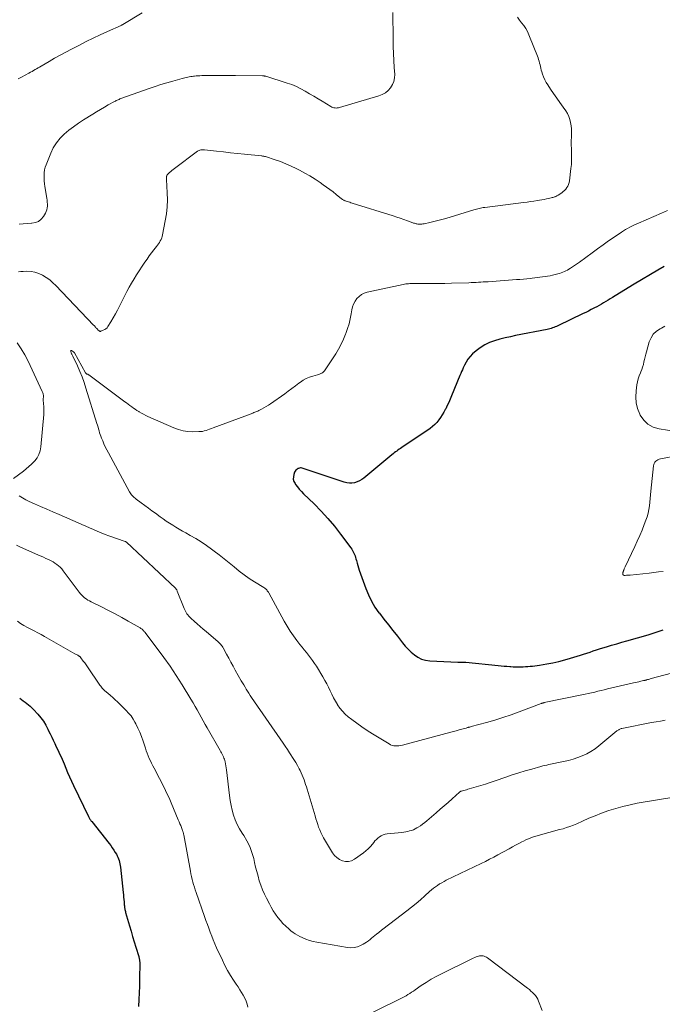
# Model space of a CAD drawing. Units: feet. Extents: x 2015000 to 2020038, y 570000 to 575000.
# Drawn here: x 2016552 to 2016711, y 573497 to 573742 of the extents above; entities that cross this region are included whole.
import ezdxf

# ---------------------------------------------------------------- set-up
doc = ezdxf.new("R2010")
doc.units = ezdxf.units.FT
doc.header["$LTSCALE"] = 100
doc.header["$MEASUREMENT"] = 0
doc.layers.add('CONTOUR INDEX', color=32, linetype='Continuous', lineweight=25)
doc.layers.add('CONTOUR INTERMEDIATE', color=40, linetype='Continuous', lineweight=15)

msp = doc.modelspace()

# ---------------------------------------------------------------- linework, layer by layer
at = {"layer": 'CONTOUR INDEX', "flags": 128}
for points, elevation in [([(2016711.85, 573680.38), (2016710.27, 573679.44), (2016704.41, 573675.96), (2016704.36, 573675.93), (2016704.31, 573675.9), (2016704.27, 573675.87), (2016704.22, 573675.84), (2016704.17, 573675.81), (2016704.12, 573675.78), (2016704.08, 573675.75), (2016704.03, 573675.72), (2016699.02, 573672.62), (2016698.48, 573672.28), (2016697.94, 573671.95), (2016697.39, 573671.62), (2016696.84, 573671.29), (2016696.29, 573670.97), (2016695.73, 573670.66), (2016695.17, 573670.36), (2016694.61, 573670.06), (2016694.42, 573669.96), (2016693.75, 573669.63), (2016693.08, 573669.29), (2016692.41, 573668.96), (2016691.74, 573668.64), (2016685.45, 573665.63), (2016685.13, 573665.48), (2016684.81, 573665.34), (2016684.48, 573665.21), (2016684.15, 573665.08), (2016683.82, 573664.96), (2016683.48, 573664.86), (2016683.14, 573664.77), (2016682.8, 573664.69), (2016675, 573663.17), (2016673.69, 573662.89), (2016672.38, 573662.59), (2016671.07, 573662.26), (2016669.78, 573661.9), (2016668.53, 573661.45), (2016667.34, 573660.89), (2016666.23, 573660.18), (2016665.18, 573659.36), (2016664.33, 573658.61), (2016663.71, 573657.99), (2016663.16, 573657.33), (2016662.69, 573656.6), (2016662.29, 573655.84), (2016661.99, 573655.17), (2016661.78, 573654.7), (2016661.57, 573654.23), (2016661.37, 573653.75), (2016661.17, 573653.28), (2016659.11, 573648.2), (2016658.77, 573647.39), (2016658.41, 573646.59), (2016658.03, 573645.8), (2016657.64, 573645.02), (2016657.54, 573644.83), (2016657.17, 573644.15), (2016656.78, 573643.49), (2016656.36, 573642.85), (2016655.93, 573642.22), (2016655.45, 573641.62), (2016654.94, 573641.07), (2016654.37, 573640.57), (2016653.76, 573640.11), (2016646.72, 573635.37), (2016646.4, 573635.16), (2016646.09, 573634.94), (2016645.78, 573634.72), (2016645.48, 573634.5), (2016645.18, 573634.27), (2016644.88, 573634.04), (2016644.58, 573633.81), (2016644.29, 573633.57), (2016637.32, 573627.8), (2016636.79, 573627.42), (2016636.23, 573627.08), (2016635.63, 573626.83), (2016635, 573626.63), (2016634.36, 573626.53), (2016633.72, 573626.5), (2016633.08, 573626.58), (2016632.45, 573626.73), (2016622.99, 573629.95), (2016622.75, 573630.03), (2016622.51, 573630.11), (2016622.28, 573630.18), (2016622.04, 573630.26), (2016621.8, 573630.3), (2016621.57, 573630.31), (2016621.33, 573630.27), (2016621.1, 573630.19), (2016620.94, 573630.12), (2016620.67, 573629.95), (2016620.44, 573629.75), (2016620.26, 573629.5), (2016620.12, 573629.21), (2016619.93, 573628.65), (2016619.82, 573628.07), (2016619.81, 573627.51), (2016619.97, 573626.96), (2016620.23, 573626.43), (2016620.38, 573626.21), (2016620.83, 573625.6), (2016621.3, 573625), (2016621.81, 573624.44), (2016622.34, 573623.89), (2016624.95, 573621.36), (2016626.71, 573619.57), (2016628.4, 573617.73), (2016630, 573615.81), (2016631.54, 573613.84), (2016634.08, 573610.43), (2016634.3, 573610.12), (2016634.5, 573609.8), (2016634.69, 573609.47), (2016634.86, 573609.13), (2016635.01, 573608.79), (2016635.15, 573608.44), (2016635.26, 573608.08), (2016635.36, 573607.71), (2016635.48, 573607.27), (2016635.63, 573606.68), (2016635.8, 573606.09), (2016635.98, 573605.51), (2016636.17, 573604.93), (2016637.8, 573600.32), (2016638.45, 573598.73), (2016639.2, 573597.19), (2016640.09, 573595.74), (2016641.08, 573594.34), (2016641.19, 573594.19), (2016642.31, 573592.76), (2016643.42, 573591.33), (2016644.54, 573589.89), (2016645.65, 573588.46), (2016646.89, 573586.87), (2016647.57, 573586.05), (2016648.29, 573585.27), (2016649.06, 573584.53), (2016649.87, 573583.84), (2016650.74, 573583.27), (2016651.66, 573582.81), (2016652.65, 573582.54), (2016653.68, 573582.38), (2016660.62, 573582.02), (2016660.87, 573582.01), (2016661.13, 573582.01), (2016661.39, 573582.01), (2016661.64, 573582.02), (2016661.9, 573582.03), (2016662.15, 573582.04), (2016662.41, 573582.02), (2016662.67, 573582.01), (2016670.69, 573581.21), (2016671.41, 573581.14), (2016672.13, 573581.08), (2016672.85, 573581.02), (2016673.57, 573580.96), (2016673.81, 573580.94), (2016674.41, 573580.91), (2016675.01, 573580.88), (2016675.62, 573580.88), (2016676.22, 573580.89), (2016676.26, 573580.89), (2016676.85, 573580.91), (2016677.43, 573580.94), (2016678.02, 573580.97), (2016678.6, 573581.01), (2016679.19, 573581.06), (2016679.77, 573581.13), (2016680.35, 573581.21), (2016680.93, 573581.3), (2016682.77, 573581.61), (2016684.25, 573581.89), (2016685.73, 573582.22), (2016687.2, 573582.59), (2016688.66, 573583.01), (2016690.28, 573583.5), (2016691.08, 573583.76), (2016691.88, 573584.01), (2016692.68, 573584.28), (2016693.47, 573584.56), (2016694.27, 573584.83), (2016695.06, 573585.1), (2016695.86, 573585.35), (2016696.67, 573585.6), (2016697.58, 573585.87), (2016698.84, 573586.24), (2016700.11, 573586.61), (2016701.37, 573586.98), (2016702.63, 573587.35), (2016707.92, 573588.86), (2016708.67, 573589.08), (2016709.41, 573589.31), (2016710.15, 573589.56), (2016710.89, 573589.81), (2016711.63, 573590.06)], 780), ([(2016551.88, 573573.09), (2016552.32, 573572.76), (2016552.76, 573572.43), (2016553.21, 573572.11), (2016553.65, 573571.78), (2016554.08, 573571.44), (2016554.5, 573571.09), (2016554.89, 573570.71), (2016555.27, 573570.32), (2016556.39, 573569.09), (2016557.1, 573568.24), (2016557.75, 573567.35), (2016558.33, 573566.41), (2016558.86, 573565.43), (2016559.07, 573564.99), (2016559.45, 573564.21), (2016559.82, 573563.42), (2016560.2, 573562.63), (2016560.58, 573561.85), (2016560.78, 573561.43), (2016561.05, 573560.85), (2016561.33, 573560.27), (2016561.6, 573559.69), (2016561.87, 573559.11), (2016562.14, 573558.52), (2016562.4, 573557.93), (2016562.65, 573557.34), (2016562.89, 573556.75), (2016563.3, 573555.74), (2016563.75, 573554.65), (2016564.22, 573553.56), (2016564.71, 573552.48), (2016565.21, 573551.41), (2016568.94, 573543.72), (2016569.02, 573543.55), (2016569.12, 573543.38), (2016569.21, 573543.21), (2016569.32, 573543.05), (2016569.43, 573542.88), (2016569.54, 573542.73), (2016569.65, 573542.57), (2016569.77, 573542.42), (2016574.06, 573537.01), (2016574.47, 573536.46), (2016574.87, 573535.9), (2016575.25, 573535.33), (2016575.62, 573534.75), (2016575.9, 573534.3), (2016576.1, 573533.93), (2016576.28, 573533.56), (2016576.43, 573533.17), (2016576.56, 573532.77), (2016576.66, 573532.36), (2016576.75, 573531.95), (2016576.81, 573531.53), (2016576.87, 573531.11), (2016577.56, 573524.83), (2016577.62, 573524.24), (2016577.68, 573523.65), (2016577.74, 573523.05), (2016577.79, 573522.46), (2016577.85, 573521.75), (2016577.88, 573521.51), (2016577.9, 573521.27), (2016577.94, 573521.04), (2016577.97, 573520.8), (2016578.01, 573520.57), (2016578.06, 573520.33), (2016578.12, 573520.1), (2016578.18, 573519.87), (2016579.14, 573516.52), (2016579.53, 573515.19), (2016579.92, 573513.85), (2016580.32, 573512.52), (2016580.72, 573511.2), (2016581.42, 573508.9), (2016581.47, 573508.72), (2016581.52, 573508.54), (2016581.56, 573508.35), (2016581.6, 573508.17), (2016581.64, 573507.98), (2016581.66, 573507.79), (2016581.67, 573507.6), (2016581.68, 573507.41), (2016581.66, 573503.26), (2016581.63, 573501.57), (2016581.58, 573499.87), (2016581.48, 573498.19), (2016581.37, 573496.5)], 800)]:
    msp.add_lwpolyline(points, dxfattribs=dict(at, elevation=elevation))
at = {"layer": 'CONTOUR INTERMEDIATE', "flags": 128}
for points, elevation in [([(2016582.25, 573743.39), (2016577.5, 573740.5), (2016577.44, 573740.46), (2016577.39, 573740.43), (2016577.33, 573740.4), (2016577.28, 573740.37), (2016577.22, 573740.34), (2016577.16, 573740.31), (2016577.1, 573740.29), (2016577.05, 573740.26), (2016573.64, 573738.71), (2016571.89, 573737.9), (2016570.15, 573737.08), (2016568.41, 573736.22), (2016566.69, 573735.36), (2016564.71, 573734.35), (2016563.31, 573733.62), (2016561.92, 573732.87), (2016560.54, 573732.09), (2016559.17, 573731.3), (2016557.2, 573730.13), (2016556.82, 573729.91), (2016556.45, 573729.69), (2016556.07, 573729.47), (2016555.69, 573729.26), (2016555.32, 573729.05), (2016554.94, 573728.83), (2016554.55, 573728.63), (2016554.17, 573728.42), (2016553.21, 573727.89), (2016552.35, 573727.43), (2016551.48, 573726.95)], 796), ([(2016675.47, 573742.32), (2016675.96, 573741.59), (2016676.5, 573740.9), (2016677.03, 573740.2), (2016677.52, 573739.48), (2016677.93, 573738.7), (2016678.3, 573737.9), (2016680.57, 573732.2), (2016680.72, 573731.78), (2016680.86, 573731.35), (2016680.97, 573730.91), (2016681.06, 573730.47), (2016681.15, 573730.03), (2016681.25, 573729.59), (2016681.37, 573729.15), (2016681.49, 573728.72), (2016681.67, 573728.14), (2016681.93, 573727.44), (2016682.22, 573726.75), (2016682.58, 573726.09), (2016682.97, 573725.45), (2016683.66, 573724.43), (2016684.43, 573723.3), (2016685.21, 573722.17), (2016686, 573721.06), (2016686.8, 573719.95), (2016687.46, 573719.04), (2016687.88, 573718.36), (2016688.23, 573717.66), (2016688.48, 573716.91), (2016688.66, 573716.13), (2016688.77, 573715.33), (2016688.84, 573714.52), (2016688.87, 573713.72), (2016688.86, 573712.91), (2016688.85, 573712.53), (2016688.82, 573711.55), (2016688.82, 573710.57), (2016688.84, 573709.59), (2016688.89, 573708.61), (2016688.91, 573707.63), (2016688.91, 573706.65), (2016688.85, 573705.67), (2016688.75, 573704.7), (2016688.36, 573701.62), (2016688.27, 573701.18), (2016688.14, 573700.75), (2016687.95, 573700.34), (2016687.72, 573699.96), (2016687.44, 573699.6), (2016687.13, 573699.26), (2016686.8, 573698.96), (2016686.44, 573698.68), (2016685.55, 573698.08), (2016685.38, 573697.97), (2016685.2, 573697.87), (2016685.02, 573697.78), (2016684.83, 573697.7), (2016684.64, 573697.63), (2016684.45, 573697.56), (2016684.25, 573697.51), (2016684.05, 573697.46), (2016683.28, 573697.28), (2016682.69, 573697.15), (2016682.11, 573697.03), (2016681.52, 573696.92), (2016680.92, 573696.82), (2016680.41, 573696.73), (2016679.55, 573696.6), (2016678.7, 573696.47), (2016677.85, 573696.35), (2016676.99, 573696.24), (2016667.32, 573695.03), (2016666.98, 573694.99), (2016666.64, 573694.93), (2016666.3, 573694.86), (2016665.96, 573694.79), (2016665.62, 573694.71), (2016665.29, 573694.62), (2016664.96, 573694.53), (2016664.63, 573694.43), (2016657.64, 573692.3), (2016656.67, 573692.02), (2016655.7, 573691.75), (2016654.72, 573691.51), (2016653.73, 573691.29), (2016652.26, 573690.98), (2016652, 573690.93), (2016651.75, 573690.89), (2016651.49, 573690.87), (2016651.23, 573690.87), (2016651.14, 573690.87), (2016650.93, 573690.87), (2016650.72, 573690.89), (2016650.51, 573690.92), (2016650.3, 573690.97), (2016650.09, 573691.02), (2016649.89, 573691.08), (2016649.69, 573691.15), (2016649.49, 573691.22), (2016648.13, 573691.71), (2016647.25, 573692.02), (2016646.37, 573692.32), (2016645.48, 573692.62), (2016644.59, 573692.91), (2016634.43, 573696.12), (2016634.12, 573696.21), (2016633.82, 573696.31), (2016633.52, 573696.4), (2016633.21, 573696.49), (2016632.91, 573696.58), (2016632.76, 573696.64), (2016632.61, 573696.69), (2016632.47, 573696.76), (2016632.32, 573696.83), (2016632.19, 573696.91), (2016632.05, 573697), (2016631.92, 573697.09), (2016631.79, 573697.19), (2016630.48, 573698.26), (2016629.69, 573698.89), (2016628.89, 573699.5), (2016628.08, 573700.1), (2016627.25, 573700.68), (2016626.46, 573701.22), (2016625.21, 573702.05), (2016623.95, 573702.84), (2016622.66, 573703.57), (2016621.35, 573704.28), (2016620.51, 573704.71), (2016619.24, 573705.32), (2016617.96, 573705.89), (2016616.66, 573706.4), (2016615.33, 573706.86), (2016612.9, 573707.65), (2016612.78, 573707.68), (2016612.65, 573707.71), (2016612.53, 573707.74), (2016612.41, 573707.77), (2016612.28, 573707.79), (2016612.16, 573707.8), (2016612.03, 573707.82), (2016611.9, 573707.83), (2016607.73, 573708.25), (2016605.99, 573708.42), (2016604.25, 573708.61), (2016602.51, 573708.8), (2016600.77, 573709), (2016597.75, 573709.35), (2016597.52, 573709.37), (2016597.3, 573709.37), (2016597.07, 573709.35), (2016596.85, 573709.32), (2016596.82, 573709.31), (2016596.62, 573709.26), (2016596.42, 573709.19), (2016596.23, 573709.09), (2016596.05, 573708.98), (2016590.28, 573704.73), (2016589.97, 573704.49), (2016589.66, 573704.24), (2016589.37, 573703.98), (2016589.08, 573703.71), (2016588.7, 573703.34), (2016588.61, 573703.25), (2016588.53, 573703.14), (2016588.46, 573703.03), (2016588.41, 573702.91), (2016588.4, 573702.89), (2016588.36, 573702.78), (2016588.33, 573702.67), (2016588.31, 573702.55), (2016588.31, 573702.43), (2016588.31, 573702.31), (2016588.31, 573702.19), (2016588.32, 573702.07), (2016588.33, 573701.95), (2016588.51, 573698.67), (2016588.55, 573696.91), (2016588.49, 573695.16), (2016588.31, 573693.42), (2016588.03, 573691.69), (2016587.36, 573688.24), (2016587.26, 573687.84), (2016587.14, 573687.45), (2016586.98, 573687.07), (2016586.79, 573686.7), (2016586.58, 573686.34), (2016586.36, 573686), (2016586.12, 573685.66), (2016585.87, 573685.33), (2016585.2, 573684.48), (2016584.62, 573683.73), (2016584.05, 573682.97), (2016583.5, 573682.19), (2016582.97, 573681.4), (2016580.89, 573678.27), (2016580.26, 573677.27), (2016579.64, 573676.25), (2016579.07, 573675.22), (2016578.52, 573674.17), (2016576.66, 573670.5), (2016576.15, 573669.52), (2016575.63, 573668.55), (2016575.08, 573667.59), (2016574.52, 573666.64), (2016573.79, 573665.43), (2016573.56, 573665.13), (2016573.3, 573664.86), (2016572.99, 573664.66), (2016572.64, 573664.49), (2016572.01, 573664.26), (2016571.96, 573664.24), (2016571.9, 573664.23), (2016571.85, 573664.24), (2016571.79, 573664.25), (2016571.73, 573664.27), (2016571.68, 573664.3), (2016571.63, 573664.33), (2016571.59, 573664.36), (2016571.3, 573664.63), (2016571.16, 573664.77), (2016571.02, 573664.91), (2016570.89, 573665.06), (2016570.76, 573665.2), (2016570.63, 573665.35), (2016570.5, 573665.5), (2016570.36, 573665.65), (2016570.23, 573665.79), (2016560.89, 573675.59), (2016560.13, 573676.32), (2016559.33, 573677), (2016558.48, 573677.61), (2016557.58, 573678.17), (2016557.54, 573678.19), (2016556.62, 573678.62), (2016555.67, 573678.94), (2016554.69, 573679.1), (2016553.67, 573679.15), (2016552.71, 573679.13), (2016552.16, 573679.1), (2016551.61, 573679.06)], 788), ([(2016644.51, 573743.42), (2016644.57, 573736.81), (2016644.6, 573735.05), (2016644.66, 573733.28), (2016644.75, 573731.52), (2016644.86, 573729.76), (2016644.98, 573728.09), (2016644.95, 573727.19), (2016644.79, 573726.33), (2016644.45, 573725.53), (2016643.98, 573724.77), (2016643.36, 573724.11), (2016642.68, 573723.54), (2016641.9, 573723.11), (2016641.06, 573722.77), (2016631.26, 573719.84), (2016630.99, 573719.78), (2016630.72, 573719.74), (2016630.45, 573719.73), (2016630.17, 573719.75), (2016629.9, 573719.8), (2016629.64, 573719.87), (2016629.39, 573719.98), (2016629.14, 573720.11), (2016627.01, 573721.39), (2016625.95, 573722.02), (2016624.89, 573722.66), (2016623.83, 573723.29), (2016622.77, 573723.93), (2016621.69, 573724.52), (2016620.59, 573725.06), (2016619.46, 573725.53), (2016618.3, 573725.94), (2016613.01, 573727.61), (2016612.9, 573727.64), (2016612.8, 573727.66), (2016612.69, 573727.68), (2016612.58, 573727.69), (2016612.47, 573727.7), (2016612.37, 573727.71), (2016612.26, 573727.72), (2016612.15, 573727.72), (2016605.49, 573727.79), (2016603.94, 573727.8), (2016602.38, 573727.8), (2016600.83, 573727.8), (2016599.27, 573727.79), (2016597.09, 573727.77), (2016596.62, 573727.76), (2016596.16, 573727.74), (2016595.7, 573727.7), (2016595.24, 573727.66), (2016595.02, 573727.63), (2016594.67, 573727.59), (2016594.33, 573727.54), (2016593.99, 573727.48), (2016593.64, 573727.41), (2016593.61, 573727.41), (2016593.26, 573727.33), (2016592.9, 573727.25), (2016592.55, 573727.17), (2016592.2, 573727.07), (2016589.92, 573726.43), (2016588.43, 573726), (2016586.95, 573725.55), (2016585.48, 573725.07), (2016584.02, 573724.56), (2016577.25, 573722.15), (2016577.01, 573722.06), (2016576.78, 573721.97), (2016576.54, 573721.88), (2016576.31, 573721.78), (2016576.08, 573721.67), (2016575.86, 573721.56), (2016575.63, 573721.45), (2016575.41, 573721.33), (2016573.88, 573720.48), (2016572.9, 573719.92), (2016571.93, 573719.35), (2016570.97, 573718.77), (2016570.01, 573718.18), (2016567.73, 573716.76), (2016566.49, 573715.94), (2016565.27, 573715.09), (2016564.1, 573714.19), (2016562.95, 573713.25), (2016561.91, 573712.21), (2016560.99, 573711.1), (2016560.23, 573709.87), (2016559.59, 573708.55), (2016558.42, 573705.63), (2016558.2, 573704.99), (2016558.04, 573704.33), (2016557.95, 573703.66), (2016557.92, 573702.98), (2016557.94, 573702.29), (2016557.98, 573701.61), (2016558.05, 573700.93), (2016558.14, 573700.25), (2016558.61, 573697.3), (2016558.67, 573696.82), (2016558.72, 573696.34), (2016558.75, 573695.85), (2016558.77, 573695.37), (2016558.73, 573694.89), (2016558.64, 573694.43), (2016558.48, 573693.99), (2016558.27, 573693.57), (2016557.79, 573692.77), (2016557.23, 573692.09), (2016556.57, 573691.56), (2016555.79, 573691.25), (2016554.92, 573691.09), (2016554.78, 573691.08), (2016553.76, 573691.04), (2016552.74, 573690.98), (2016551.73, 573690.87)], 792), ([(2016712.68, 573694.27), (2016711.22, 573693.62), (2016705.48, 573691.13), (2016704.93, 573690.89), (2016704.39, 573690.64), (2016703.85, 573690.38), (2016703.32, 573690.11), (2016702.8, 573689.82), (2016702.28, 573689.53), (2016701.78, 573689.21), (2016701.28, 573688.89), (2016699.48, 573687.67), (2016698.09, 573686.72), (2016696.71, 573685.76), (2016695.35, 573684.77), (2016693.99, 573683.78), (2016690.84, 573681.45), (2016690.36, 573681.1), (2016689.88, 573680.76), (2016689.38, 573680.43), (2016688.89, 573680.1), (2016688.62, 573679.93), (2016688.25, 573679.7), (2016687.88, 573679.48), (2016687.49, 573679.28), (2016687.1, 573679.09), (2016686.7, 573678.91), (2016686.3, 573678.76), (2016685.88, 573678.63), (2016685.46, 573678.51), (2016684.19, 573678.2), (2016683.57, 573678.06), (2016682.95, 573677.94), (2016682.32, 573677.84), (2016681.68, 573677.75), (2016681.05, 573677.68), (2016680.41, 573677.61), (2016679.78, 573677.53), (2016679.15, 573677.46), (2016678.68, 573677.4), (2016677.82, 573677.31), (2016676.95, 573677.22), (2016676.08, 573677.15), (2016675.22, 573677.08), (2016668.19, 573676.58), (2016667.58, 573676.54), (2016666.98, 573676.5), (2016666.38, 573676.46), (2016665.77, 573676.43), (2016665.17, 573676.4), (2016664.56, 573676.37), (2016663.96, 573676.35), (2016663.36, 573676.32), (2016659.06, 573676.18), (2016657.39, 573676.14), (2016655.72, 573676.1), (2016654.06, 573676.09), (2016652.39, 573676.09), (2016649.72, 573676.1), (2016649.39, 573676.1), (2016649.06, 573676.1), (2016648.72, 573676.09), (2016648.39, 573676.08), (2016648.06, 573676.05), (2016647.73, 573676.02), (2016647.4, 573675.97), (2016647.07, 573675.9), (2016638.11, 573673.94), (2016637.38, 573673.7), (2016636.71, 573673.37), (2016636.12, 573672.91), (2016635.59, 573672.36), (2016635.15, 573671.71), (2016634.79, 573671.03), (2016634.54, 573670.31), (2016634.36, 573669.55), (2016634.2, 573668.6), (2016633.96, 573667.36), (2016633.66, 573666.13), (2016633.29, 573664.92), (2016632.88, 573663.72), (2016632.8, 573663.54), (2016632.27, 573662.28), (2016631.69, 573661.05), (2016631.04, 573659.85), (2016630.33, 573658.68), (2016627.75, 573654.69), (2016627.57, 573654.45), (2016627.37, 573654.23), (2016627.14, 573654.04), (2016626.89, 573653.88), (2016626.63, 573653.74), (2016626.35, 573653.62), (2016626.07, 573653.52), (2016625.78, 573653.43), (2016624.66, 573653.14), (2016623.84, 573652.87), (2016623.04, 573652.54), (2016622.29, 573652.11), (2016621.57, 573651.63), (2016621.21, 573651.35), (2016620.34, 573650.68), (2016619.45, 573650.02), (2016618.56, 573649.37), (2016617.67, 573648.73), (2016614.16, 573646.24), (2016613.62, 573645.88), (2016613.07, 573645.53), (2016612.51, 573645.21), (2016611.93, 573644.9), (2016611.22, 573644.55), (2016610.99, 573644.43), (2016610.75, 573644.33), (2016610.52, 573644.23), (2016610.28, 573644.13), (2016610.03, 573644.04), (2016609.79, 573643.95), (2016609.55, 573643.86), (2016609.31, 573643.77), (2016599.91, 573640.23), (2016599.47, 573640.07), (2016599.03, 573639.91), (2016598.59, 573639.76), (2016598.14, 573639.61), (2016597.69, 573639.49), (2016597.24, 573639.39), (2016596.78, 573639.34), (2016596.32, 573639.32), (2016594.82, 573639.31), (2016593.62, 573639.38), (2016592.43, 573639.55), (2016591.28, 573639.87), (2016590.15, 573640.28), (2016583.71, 573643.09), (2016583.16, 573643.34), (2016582.62, 573643.62), (2016582.09, 573643.91), (2016581.56, 573644.23), (2016581.42, 573644.32), (2016580.98, 573644.6), (2016580.54, 573644.89), (2016580.11, 573645.19), (2016579.68, 573645.5), (2016579.25, 573645.81), (2016578.82, 573646.12), (2016578.4, 573646.44), (2016577.97, 573646.75), (2016569.02, 573653.42), (2016568.94, 573653.47), (2016568.85, 573653.52), (2016568.77, 573653.56), (2016568.68, 573653.59), (2016568.61, 573653.61), (2016568.55, 573653.63), (2016568.5, 573653.66), (2016568.44, 573653.7), (2016568.39, 573653.74), (2016568.35, 573653.78), (2016568.31, 573653.83), (2016568.27, 573653.88), (2016568.23, 573653.94), (2016565.49, 573658.86), (2016565.44, 573658.95), (2016565.38, 573659.02), (2016565.31, 573659.09), (2016565.23, 573659.15), (2016564.75, 573659.49), (2016564.66, 573659.5), (2016564.59, 573659.49), (2016564.55, 573659.43), (2016564.53, 573659.34), (2016564.54, 573659.29), (2016564.58, 573659.13), (2016564.63, 573658.98), (2016564.7, 573658.83), (2016564.77, 573658.68), (2016564.85, 573658.54), (2016564.93, 573658.39), (2016565, 573658.25), (2016565.07, 573658.1), (2016566.19, 573655.67), (2016566.79, 573654.3), (2016567.35, 573652.91), (2016567.86, 573651.51), (2016568.33, 573650.09), (2016571.05, 573641.34), (2016571.19, 573640.89), (2016571.33, 573640.43), (2016571.47, 573639.98), (2016571.6, 573639.52), (2016571.73, 573639.06), (2016571.88, 573638.61), (2016572.04, 573638.16), (2016572.21, 573637.72), (2016572.48, 573637.05), (2016572.8, 573636.28), (2016573.14, 573635.52), (2016573.51, 573634.77), (2016573.89, 573634.03), (2016579.13, 573624.4), (2016579.29, 573624.13), (2016579.46, 573623.88), (2016579.66, 573623.64), (2016579.86, 573623.41), (2016580.09, 573623.19), (2016580.31, 573622.98), (2016580.55, 573622.78), (2016580.8, 573622.58), (2016582.06, 573621.64), (2016582.94, 573620.98), (2016583.82, 573620.33), (2016584.7, 573619.68), (2016585.58, 573619.03), (2016586.73, 573618.19), (2016587.5, 573617.64), (2016588.28, 573617.1), (2016589.06, 573616.58), (2016589.86, 573616.08), (2016590.67, 573615.59), (2016591.48, 573615.1), (2016592.3, 573614.63), (2016593.12, 573614.16), (2016594.22, 573613.53), (2016595.57, 573612.73), (2016596.91, 573611.9), (2016598.22, 573611.02), (2016599.51, 573610.12), (2016600.17, 573609.63), (2016601.44, 573608.68), (2016602.68, 573607.71), (2016603.9, 573606.71), (2016605.11, 573605.69), (2016606.33, 573604.69), (2016607.57, 573603.73), (2016608.87, 573602.84), (2016610.19, 573601.98), (2016612.52, 573600.56), (2016612.71, 573600.44), (2016612.89, 573600.3), (2016613.06, 573600.14), (2016613.22, 573599.98), (2016613.36, 573599.8), (2016613.5, 573599.62), (2016613.63, 573599.43), (2016613.74, 573599.23), (2016617.53, 573592.23), (2016618.26, 573590.98), (2016619.02, 573589.74), (2016619.85, 573588.55), (2016620.72, 573587.39), (2016621.47, 573586.44), (2016622, 573585.77), (2016622.52, 573585.11), (2016623.05, 573584.45), (2016623.59, 573583.79), (2016624.11, 573583.13), (2016624.61, 573582.45), (2016625.08, 573581.75), (2016625.53, 573581.03), (2016627.16, 573578.36), (2016627.64, 573577.52), (2016628.11, 573576.67), (2016628.54, 573575.8), (2016628.95, 573574.93), (2016629.36, 573574.05), (2016629.79, 573573.19), (2016630.26, 573572.34), (2016630.76, 573571.51), (2016630.8, 573571.45), (2016631.38, 573570.63), (2016632, 573569.86), (2016632.7, 573569.15), (2016633.46, 573568.5), (2016634.33, 573567.81), (2016635.58, 573566.87), (2016636.85, 573565.96), (2016638.14, 573565.09), (2016639.46, 573564.25), (2016643.58, 573561.72), (2016643.96, 573561.52), (2016644.35, 573561.37), (2016644.76, 573561.28), (2016645.18, 573561.23), (2016645.61, 573561.23), (2016646.04, 573561.26), (2016646.46, 573561.33), (2016646.88, 573561.42), (2016658.89, 573564.65), (2016659.58, 573564.84), (2016660.27, 573565.02), (2016660.96, 573565.21), (2016661.65, 573565.4), (2016662.72, 573565.68), (2016662.87, 573565.73), (2016663.03, 573565.77), (2016663.19, 573565.81), (2016663.34, 573565.85), (2016663.5, 573565.89), (2016663.66, 573565.93), (2016663.81, 573565.98), (2016663.97, 573566.02), (2016667.78, 573567.06), (2016669.83, 573567.65), (2016671.86, 573568.28), (2016673.88, 573568.97), (2016675.89, 573569.7), (2016681.34, 573571.75), (2016681.44, 573571.79), (2016681.53, 573571.82), (2016681.63, 573571.85), (2016681.73, 573571.88), (2016681.82, 573571.91), (2016681.92, 573571.94), (2016682.02, 573571.96), (2016682.12, 573571.99), (2016691.46, 573573.91), (2016692.25, 573574.08), (2016693.05, 573574.25), (2016693.84, 573574.44), (2016694.64, 573574.62), (2016695.43, 573574.81), (2016696.22, 573575), (2016697.01, 573575.19), (2016697.81, 573575.38), (2016704.24, 573576.88), (2016704.69, 573576.99), (2016705.15, 573577.09), (2016705.6, 573577.19), (2016706.05, 573577.29), (2016706.77, 573577.45), (2016706.86, 573577.47), (2016706.96, 573577.49), (2016707.05, 573577.52), (2016707.14, 573577.54), (2016707.23, 573577.56), (2016707.33, 573577.59), (2016707.42, 573577.61), (2016707.51, 573577.64), (2016707.77, 573577.71), (2016707.99, 573577.77), (2016708.21, 573577.83), (2016708.43, 573577.89), (2016708.65, 573577.95), (2016715.29, 573579.69)], 784), ([(2016712.05, 573665.49), (2016711.2, 573665.05), (2016710.87, 573664.88), (2016709.96, 573664.27), (2016709.19, 573663.55), (2016708.62, 573662.65), (2016708.19, 573661.65), (2016707.48, 573659.17), (2016707.31, 573658.54), (2016707.15, 573657.91), (2016707, 573657.27), (2016706.86, 573656.63), (2016706.71, 573655.99), (2016706.53, 573655.36), (2016706.32, 573654.75), (2016706.08, 573654.14), (2016705.98, 573653.9), (2016705.7, 573653.17), (2016705.46, 573652.43), (2016705.27, 573651.68), (2016705.13, 573650.91), (2016704.91, 573649.42), (2016704.84, 573647.92), (2016704.93, 573646.46), (2016705.29, 573645.03), (2016705.83, 573643.63), (2016705.92, 573643.44), (2016706.8, 573642.18), (2016707.85, 573641.15), (2016709.14, 573640.46), (2016710.61, 573640), (2016714.79, 573639.34)], 776), ([(2016551.24, 573661.38), (2016552.26, 573659.93), (2016553.17, 573658.41), (2016553.99, 573656.83), (2016557.5, 573649.33), (2016557.58, 573649.14), (2016557.65, 573648.94), (2016557.7, 573648.74), (2016557.74, 573648.54), (2016557.76, 573648.42), (2016557.77, 573648.27), (2016557.78, 573648.12), (2016557.77, 573647.97), (2016557.75, 573647.82), (2016557.73, 573647.67), (2016557.72, 573647.52), (2016557.73, 573647.37), (2016557.73, 573647.21), (2016557.83, 573646.2), (2016557.87, 573645.55), (2016557.89, 573644.89), (2016557.88, 573644.23), (2016557.84, 573643.58), (2016557.15, 573635.53), (2016556.96, 573634.58), (2016556.66, 573633.67), (2016556.19, 573632.84), (2016555.6, 573632.07), (2016555.44, 573631.91), (2016554.82, 573631.27), (2016554.17, 573630.66), (2016553.49, 573630.08), (2016552.8, 573629.53), (2016550.37, 573627.68)], 788), ([(2016715.36, 573633.38), (2016710.96, 573632.55), (2016710.63, 573632.46), (2016710.33, 573632.33), (2016710.05, 573632.16), (2016709.78, 573631.96), (2016709.56, 573631.71), (2016709.39, 573631.44), (2016709.28, 573631.14), (2016709.21, 573630.81), (2016708.59, 573624.53), (2016708.5, 573623.61), (2016708.4, 573622.7), (2016708.31, 573621.78), (2016708.21, 573620.86), (2016708.08, 573619.95), (2016707.9, 573619.06), (2016707.65, 573618.18), (2016707.35, 573617.31), (2016706.93, 573616.25), (2016706.38, 573614.87), (2016705.8, 573613.5), (2016705.2, 573612.14), (2016704.57, 573610.78), (2016702.17, 573605.69), (2016702.1, 573605.54), (2016702.03, 573605.4), (2016701.97, 573605.25), (2016701.91, 573605.1), (2016701.89, 573605.05), (2016701.84, 573604.92), (2016701.8, 573604.8), (2016701.75, 573604.67), (2016701.71, 573604.54), (2016701.67, 573604.41), (2016701.65, 573604.28), (2016701.63, 573604.14), (2016701.62, 573604.01), (2016701.62, 573603.94), (2016701.66, 573603.81), (2016701.72, 573603.71), (2016701.82, 573603.64), (2016701.95, 573603.61), (2016702.23, 573603.61), (2016702.54, 573603.62), (2016702.85, 573603.63), (2016703.16, 573603.66), (2016703.46, 573603.68), (2016708.19, 573604.17), (2016709.35, 573604.31), (2016710.51, 573604.45), (2016711.66, 573604.61)], 776), ([(2016551.73, 573623.38), (2016552.54, 573622.86), (2016553.38, 573622.4), (2016554.25, 573621.97), (2016555.54, 573621.4), (2016557.07, 573620.72), (2016558.61, 573620.05), (2016560.14, 573619.37), (2016561.67, 573618.7), (2016566.36, 573616.64), (2016567.31, 573616.22), (2016568.26, 573615.8), (2016569.21, 573615.39), (2016570.17, 573614.97), (2016571.12, 573614.57), (2016572.09, 573614.17), (2016573.06, 573613.8), (2016574.03, 573613.45), (2016578.04, 573612.03), (2016578.09, 573612.01), (2016578.14, 573611.99), (2016578.19, 573611.97), (2016578.24, 573611.95), (2016578.28, 573611.92), (2016578.33, 573611.89), (2016578.37, 573611.86), (2016578.41, 573611.82), (2016590.54, 573600.41), (2016590.61, 573600.34), (2016590.68, 573600.25), (2016590.75, 573600.17), (2016590.81, 573600.08), (2016590.86, 573599.99), (2016590.91, 573599.89), (2016590.96, 573599.79), (2016591, 573599.69), (2016592.73, 573595.34), (2016592.88, 573595.01), (2016593.04, 573594.69), (2016593.22, 573594.38), (2016593.41, 573594.08), (2016593.63, 573593.79), (2016593.85, 573593.51), (2016594.1, 573593.25), (2016594.35, 573593), (2016595.25, 573592.18), (2016595.97, 573591.53), (2016596.7, 573590.88), (2016597.43, 573590.25), (2016598.16, 573589.62), (2016601.16, 573587.09), (2016601.34, 573586.92), (2016601.52, 573586.75), (2016601.69, 573586.57), (2016601.85, 573586.39), (2016602, 573586.19), (2016602.15, 573585.99), (2016602.28, 573585.78), (2016602.4, 573585.57), (2016603.24, 573584.03), (2016603.78, 573583.04), (2016604.32, 573582.05), (2016604.86, 573581.07), (2016605.41, 573580.09), (2016606.9, 573577.43), (2016607.21, 573576.9), (2016607.51, 573576.37), (2016607.82, 573575.85), (2016608.14, 573575.33), (2016608.46, 573574.81), (2016608.79, 573574.3), (2016609.13, 573573.79), (2016609.47, 573573.29), (2016617.27, 573561.92), (2016617.81, 573561.13), (2016618.35, 573560.34), (2016618.87, 573559.54), (2016619.4, 573558.73), (2016619.48, 573558.6), (2016619.95, 573557.86), (2016620.4, 573557.1), (2016620.83, 573556.34), (2016621.24, 573555.56), (2016621.48, 573555.11), (2016621.75, 573554.55), (2016622.01, 573553.99), (2016622.25, 573553.41), (2016622.47, 573552.83), (2016622.68, 573552.24), (2016622.87, 573551.65), (2016623.06, 573551.05), (2016623.24, 573550.45), (2016625.2, 573543.82), (2016625.41, 573543.12), (2016625.63, 573542.42), (2016625.86, 573541.73), (2016626.1, 573541.03), (2016626.36, 573540.35), (2016626.65, 573539.68), (2016626.98, 573539.03), (2016627.33, 573538.4), (2016629.55, 573534.7), (2016630.04, 573534.04), (2016630.6, 573533.47), (2016631.27, 573533.03), (2016632.01, 573532.68), (2016632.79, 573532.52), (2016633.54, 573532.51), (2016634.27, 573532.72), (2016634.98, 573533.08), (2016637.23, 573534.67), (2016637.84, 573535.14), (2016638.42, 573535.66), (2016638.95, 573536.22), (2016639.44, 573536.82), (2016639.76, 573537.24), (2016640.09, 573537.64), (2016640.44, 573538.01), (2016640.82, 573538.35), (2016641.22, 573538.67), (2016641.66, 573538.93), (2016642.11, 573539.15), (2016642.6, 573539.29), (2016643.1, 573539.38), (2016646.77, 573539.76), (2016647.26, 573539.82), (2016647.74, 573539.9), (2016648.21, 573540), (2016648.69, 573540.11), (2016649.16, 573540.25), (2016649.61, 573540.41), (2016650.04, 573540.61), (2016650.47, 573540.84), (2016650.79, 573541.03), (2016651.36, 573541.39), (2016651.92, 573541.77), (2016652.45, 573542.17), (2016652.97, 573542.6), (2016655.31, 573544.62), (2016656.29, 573545.48), (2016657.27, 573546.34), (2016658.24, 573547.2), (2016659.21, 573548.08), (2016661.03, 573549.73), (2016661.08, 573549.77), (2016661.14, 573549.82), (2016661.2, 573549.86), (2016661.27, 573549.9), (2016661.33, 573549.93), (2016661.4, 573549.96), (2016661.47, 573549.99), (2016661.54, 573550.01), (2016662.09, 573550.16), (2016662.44, 573550.26), (2016662.79, 573550.36), (2016663.13, 573550.46), (2016663.48, 573550.56), (2016665.17, 573551.05), (2016666.36, 573551.4), (2016667.54, 573551.77), (2016668.72, 573552.15), (2016669.89, 573552.55), (2016672.58, 573553.49), (2016674.18, 573554.02), (2016675.78, 573554.54), (2016677.39, 573555.03), (2016679, 573555.49), (2016681.25, 573556.11), (2016681.75, 573556.25), (2016682.25, 573556.37), (2016682.75, 573556.49), (2016683.26, 573556.6), (2016686.9, 573557.37), (2016688.09, 573557.65), (2016689.26, 573557.98), (2016690.41, 573558.36), (2016691.55, 573558.78), (2016692.65, 573559.29), (2016693.71, 573559.85), (2016694.71, 573560.52), (2016695.68, 573561.24), (2016700.16, 573564.95), (2016700.3, 573565.06), (2016700.44, 573565.16), (2016700.59, 573565.26), (2016700.74, 573565.34), (2016700.9, 573565.42), (2016701.06, 573565.49), (2016701.22, 573565.54), (2016701.39, 573565.58), (2016708.76, 573567.01), (2016709.88, 573567.22), (2016711.01, 573567.42), (2016712.13, 573567.62)], 788), ([(2016551.11, 573611.1), (2016551.95, 573610.73), (2016556.59, 573608.66), (2016557.2, 573608.39), (2016557.8, 573608.11), (2016558.4, 573607.83), (2016559, 573607.55), (2016559.18, 573607.46), (2016559.68, 573607.21), (2016560.17, 573606.93), (2016560.64, 573606.64), (2016561.11, 573606.32), (2016561.54, 573605.98), (2016561.96, 573605.61), (2016562.33, 573605.2), (2016562.69, 573604.77), (2016566.68, 573599.43), (2016566.99, 573599.05), (2016567.31, 573598.69), (2016567.65, 573598.36), (2016568.01, 573598.04), (2016568.4, 573597.75), (2016568.8, 573597.48), (2016569.21, 573597.24), (2016569.64, 573597.01), (2016572.22, 573595.75), (2016573.9, 573594.91), (2016575.57, 573594.04), (2016577.22, 573593.14), (2016578.85, 573592.22), (2016581.75, 573590.55), (2016581.93, 573590.44), (2016582.1, 573590.33), (2016582.26, 573590.2), (2016582.42, 573590.07), (2016582.57, 573589.93), (2016582.71, 573589.78), (2016582.85, 573589.63), (2016582.98, 573589.47), (2016586.03, 573585.44), (2016587.65, 573583.24), (2016589.22, 573581.01), (2016590.72, 573578.73), (2016592.18, 573576.43), (2016594.38, 573572.83), (2016594.91, 573571.95), (2016595.43, 573571.06), (2016595.94, 573570.17), (2016596.44, 573569.28), (2016596.94, 573568.38), (2016597.44, 573567.48), (2016597.94, 573566.59), (2016598.45, 573565.7), (2016601.66, 573560.08), (2016601.83, 573559.78), (2016601.99, 573559.48), (2016602.16, 573559.17), (2016602.32, 573558.86), (2016602.47, 573558.55), (2016602.6, 573558.23), (2016602.71, 573557.9), (2016602.8, 573557.57), (2016602.88, 573557.26), (2016602.99, 573556.76), (2016603.09, 573556.26), (2016603.18, 573555.76), (2016603.24, 573555.26), (2016603.99, 573548.93), (2016604.17, 573547.69), (2016604.39, 573546.46), (2016604.67, 573545.24), (2016605, 573544.04), (2016605.41, 573542.86), (2016605.89, 573541.72), (2016606.47, 573540.62), (2016607.12, 573539.55), (2016607.5, 573538.99), (2016608.3, 573537.63), (2016609, 573536.23), (2016609.54, 573534.76), (2016609.97, 573533.24), (2016610.19, 573532.28), (2016610.45, 573531.13), (2016610.74, 573529.99), (2016611.05, 573528.85), (2016611.37, 573527.72), (2016611.73, 573526.6), (2016612.14, 573525.5), (2016612.62, 573524.43), (2016613.13, 573523.38), (2016613.86, 573522.01), (2016614.34, 573521.14), (2016614.85, 573520.29), (2016615.4, 573519.46), (2016615.97, 573518.64), (2016616.59, 573517.86), (2016617.24, 573517.12), (2016617.95, 573516.42), (2016618.69, 573515.76), (2016619.22, 573515.32), (2016619.76, 573514.91), (2016620.31, 573514.53), (2016620.88, 573514.19), (2016621.47, 573513.88), (2016622.01, 573513.62), (2016622.9, 573513.23), (2016623.81, 573512.9), (2016624.74, 573512.64), (2016625.69, 573512.44), (2016633.25, 573511.14), (2016634.09, 573511.08), (2016634.92, 573511.13), (2016635.72, 573511.33), (2016636.51, 573511.64), (2016637.12, 573511.95), (2016637.58, 573512.2), (2016638.02, 573512.48), (2016638.44, 573512.79), (2016638.85, 573513.13), (2016639.24, 573513.47), (2016639.65, 573513.81), (2016640.05, 573514.15), (2016640.47, 573514.47), (2016641.02, 573514.89), (2016641.71, 573515.43), (2016642.4, 573515.96), (2016643.09, 573516.49), (2016643.78, 573517.02), (2016648.02, 573520.27), (2016649.15, 573521.16), (2016650.27, 573522.07), (2016651.36, 573523), (2016652.44, 573523.96), (2016653.64, 573525.05), (2016654.12, 573525.46), (2016654.6, 573525.85), (2016655.1, 573526.23), (2016655.61, 573526.59), (2016656.14, 573526.93), (2016656.68, 573527.25), (2016657.23, 573527.55), (2016657.78, 573527.84), (2016666.45, 573532.03), (2016667.5, 573532.54), (2016668.54, 573533.07), (2016669.58, 573533.61), (2016670.61, 573534.16), (2016673.41, 573535.69), (2016674.2, 573536.12), (2016674.99, 573536.55), (2016675.78, 573536.97), (2016676.57, 573537.4), (2016676.95, 573537.6), (2016677.56, 573537.9), (2016678.19, 573538.17), (2016678.82, 573538.41), (2016679.47, 573538.61), (2016683.28, 573539.69), (2016684.15, 573539.94), (2016685.02, 573540.18), (2016685.9, 573540.43), (2016686.77, 573540.67), (2016687.64, 573540.93), (2016688.5, 573541.22), (2016689.34, 573541.55), (2016690.17, 573541.91), (2016691.61, 573542.56), (2016693.16, 573543.24), (2016694.72, 573543.89), (2016696.3, 573544.5), (2016697.9, 573545.07), (2016698.15, 573545.15), (2016699.88, 573545.71), (2016701.64, 573546.2), (2016703.41, 573546.61), (2016705.2, 573546.97), (2016714.3, 573548.54)], 792), ([(2016551.31, 573592.2), (2016552.12, 573591.67), (2016552.94, 573591.16), (2016553.78, 573590.69), (2016554.64, 573590.23), (2016555.5, 573589.79), (2016556.36, 573589.34), (2016557.21, 573588.88), (2016558.05, 573588.41), (2016565.59, 573584.14), (2016565.77, 573584.04), (2016565.94, 573583.94), (2016566.12, 573583.84), (2016566.29, 573583.74), (2016566.46, 573583.64), (2016566.55, 573583.58), (2016566.63, 573583.53), (2016566.72, 573583.47), (2016566.8, 573583.41), (2016566.87, 573583.34), (2016566.95, 573583.27), (2016567.01, 573583.19), (2016567.08, 573583.12), (2016567.67, 573582.33), (2016568.02, 573581.85), (2016568.36, 573581.37), (2016568.7, 573580.89), (2016569.04, 573580.4), (2016571.46, 573576.79), (2016571.64, 573576.54), (2016571.81, 573576.29), (2016571.99, 573576.05), (2016572.18, 573575.81), (2016572.37, 573575.57), (2016572.58, 573575.35), (2016572.8, 573575.14), (2016573.02, 573574.94), (2016573.78, 573574.3), (2016574.39, 573573.78), (2016574.99, 573573.25), (2016575.58, 573572.71), (2016576.16, 573572.16), (2016578.3, 573570.06), (2016578.93, 573569.39), (2016579.52, 573568.68), (2016580.03, 573567.92), (2016580.5, 573567.13), (2016580.72, 573566.71), (2016581.24, 573565.67), (2016581.72, 573564.61), (2016582.14, 573563.54), (2016582.53, 573562.44), (2016583.11, 573560.65), (2016583.32, 573560.02), (2016583.55, 573559.39), (2016583.8, 573558.76), (2016584.06, 573558.14), (2016584.34, 573557.53), (2016584.63, 573556.92), (2016584.92, 573556.32), (2016585.23, 573555.72), (2016586.6, 573553.12), (2016586.99, 573552.38), (2016587.36, 573551.64), (2016587.73, 573550.9), (2016588.1, 573550.15), (2016588.45, 573549.4), (2016588.8, 573548.65), (2016589.13, 573547.89), (2016589.46, 573547.13), (2016591.26, 573542.87), (2016591.46, 573542.39), (2016591.66, 573541.9), (2016591.85, 573541.42), (2016592.03, 573540.93), (2016592.31, 573540.21), (2016592.35, 573540.08), (2016592.4, 573539.95), (2016592.44, 573539.82), (2016592.47, 573539.68), (2016592.51, 573539.55), (2016592.54, 573539.41), (2016592.57, 573539.28), (2016592.59, 573539.14), (2016594.26, 573530.09), (2016594.39, 573529.42), (2016594.54, 573528.75), (2016594.69, 573528.08), (2016594.86, 573527.42), (2016595.04, 573526.76), (2016595.24, 573526.1), (2016595.45, 573525.45), (2016595.67, 573524.8), (2016597.77, 573518.86), (2016598.12, 573517.88), (2016598.47, 573516.9), (2016598.83, 573515.92), (2016599.19, 573514.94), (2016599.56, 573513.97), (2016599.95, 573513.01), (2016600.36, 573512.05), (2016600.78, 573511.09), (2016602.19, 573507.97), (2016602.81, 573506.69), (2016603.47, 573505.44), (2016604.19, 573504.22), (2016604.95, 573503.02), (2016605.63, 573502.02), (2016606.08, 573501.34), (2016606.53, 573500.66), (2016606.96, 573499.97), (2016607.39, 573499.28), (2016607.77, 573498.57), (2016608.09, 573497.83), (2016608.34, 573497.07), (2016608.54, 573496.29)], 796), ([(2016634.61, 573492.56), (2016646.37, 573498.37), (2016646.85, 573498.62), (2016647.33, 573498.87), (2016647.8, 573499.15), (2016648.27, 573499.43), (2016648.73, 573499.72), (2016649.18, 573500.02), (2016649.63, 573500.32), (2016650.08, 573500.63), (2016651.58, 573501.68), (2016652.79, 573502.49), (2016654.03, 573503.25), (2016655.3, 573503.96), (2016656.59, 573504.63), (2016664.12, 573508.33), (2016664.48, 573508.5), (2016664.84, 573508.65), (2016665.21, 573508.79), (2016665.58, 573508.93), (2016665.75, 573508.98), (2016666.04, 573509.05), (2016666.34, 573509.09), (2016666.63, 573509.08), (2016666.93, 573509.05), (2016667.23, 573508.96), (2016667.51, 573508.86), (2016667.77, 573508.72), (2016668.03, 573508.55), (2016677.99, 573501.01), (2016678.41, 573500.68), (2016678.82, 573500.33), (2016679.22, 573499.96), (2016679.6, 573499.58), (2016679.94, 573499.18), (2016680.25, 573498.74), (2016680.51, 573498.28), (2016680.72, 573497.79), (2016681.58, 573495.51)], 796)]:
    msp.add_lwpolyline(points, dxfattribs=dict(at, elevation=elevation))

doc.saveas('drawing.dxf')
